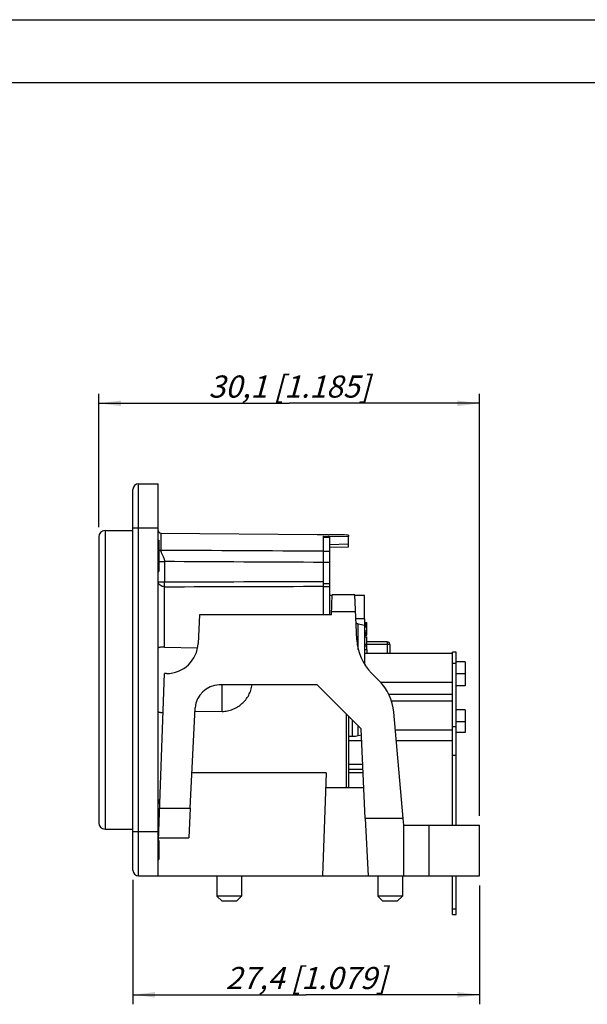
# Model space of a CAD drawing. Units: millimetres. Extents: x 0 to 420, y 0 to 297.
# Drawn here: x 210 to 300, y 141 to 297 of the extents above; entities that cross this region are included whole.
import ezdxf

# ---------------------------------------------------------------- set-up
doc = ezdxf.new("R2010")
doc.units = ezdxf.units.MM
doc.header["$LTSCALE"] = 23.1
doc.layers.get('0').update_dxf_attribs({"linetype": 'CONTINUOUS'})
for name, color, linetype in [('AUSFORMSCHRAEGEN', 7, 'CONTINUOUS'), ('BEZUGSACHSEN', 7, 'CONTINUOUS'), ('FASEN', 7, 'CONTINUOUS'), ('RUNDUNGEN', 7, 'CONTINUOUS'), ('ZEICHNUNGSBEMASSUNGEN', 7, 'CONTINUOUS')]:
    doc.layers.add(name, color=color, linetype=linetype)
doc.styles.get("Standard").update_dxf_attribs({"font": 'txt', "width": 0.7})
doc.dimstyles.new('DIMSTYLE_4', dxfattribs={"dimtxt": 3.5, "dimasz": 3.5, "dimexe": 1.5, "dimexo": 1.5, "dimgap": 0.875, "dimtad": 1, "dimdec": 3, "dimlfac": 0.5, "dimdsep": 46, "dimtxsty": 'STANDARD', "dimblk": '_FILLED', "dimblk1": '_FILLED', "dimblk2": '_FILLED', "dimcen": 0.09, "dimclrt": 5, "dimadec": 3, "dimazin": 2, "dimtp": 0.2, "dimtm": 0.2, "dimtfac": 1, "dimtdec": 3, "dimtofl": 0, "dimtmove": 0, "dimatfit": 3, "dimldrblk": '_FILLED', "dimfxl": 1, "dimtolj": 1, "dimarcsym": 0})
doc.dimstyles.new('DIMSTYLE_5', dxfattribs={"dimtxt": 3.5, "dimasz": 3.5, "dimexe": 1.5, "dimexo": 1.5, "dimgap": 0.875, "dimtad": 1, "dimdec": 3, "dimlfac": 0.5, "dimdsep": 46, "dimtxsty": 'STANDARD', "dimblk": '_FILLED', "dimblk1": '_FILLED', "dimblk2": '_FILLED', "dimcen": 0.09, "dimclrt": 5, "dimadec": 3, "dimazin": 2, "dimtp": 0.3, "dimtm": 0.3, "dimtfac": 1, "dimtdec": 3, "dimtofl": 0, "dimtmove": 0, "dimatfit": 3, "dimldrblk": '_FILLED', "dimfxl": 1, "dimtolj": 1, "dimarcsym": 0})

# ---------------------------------------------------------------- blocks, each defined once
blk = doc.blocks.new('_FILLED')
at = {"color": 0, "linetype": 'BYBLOCK'}
blk.add_solid([(0, 0), (-1, 0.125), (-1, -0.125)], dxfattribs=at)
blk = doc.blocks.new('*D5')
at = {"layer": 'ZEICHNUNGSBEMASSUNGEN', "color": 2, "linetype": 'CONTINUOUS'}
for p, q in [((222.49, 216.76), (222.49, 237.86)), ((282.69, 171.16), (282.69, 237.86)), ((222.49, 236.36), (252.59, 236.36)), ((282.69, 236.36), (252.59, 236.36))]:
    blk.add_line(p, q, dxfattribs=at)
at = {"layer": 'ZEICHNUNGSBEMASSUNGEN', "color": 2, "linetype": 'CONTINUOUS', "xscale": 3.5, "yscale": 3.5, "zscale": 3.5, "rotation": 180}
blk.add_blockref('_FILLED', (222.49, 236.36), dxfattribs=at)
at = {"layer": 'ZEICHNUNGSBEMASSUNGEN', "color": 2, "linetype": 'CONTINUOUS', "xscale": 3.5, "yscale": 3.5, "zscale": 3.5}
blk.add_blockref('_FILLED', (282.69, 236.36), dxfattribs=at)
at = {"layer": 'ZEICHNUNGSBEMASSUNGEN', "color": 5, "linetype": 'CONTINUOUS', "insert": (252.59, 240.76), "char_height": 3.5, "width": 40.5, "attachment_point": 2, "line_spacing_factor": 0.9}
blk.add_mtext('\\Q15.0;30,1{\\ftxt.shx;\\W1.000000;\\H3.500000; }[1.185]', dxfattribs=at)
blk = doc.blocks.new('*D6')
at = {"layer": 'ZEICHNUNGSBEMASSUNGEN', "color": 2, "linetype": 'CONTINUOUS'}
for p, q in [((227.89, 161.06), (227.89, 141.37)), ((282.69, 160.16), (282.69, 141.37)), ((227.89, 142.87), (255.29, 142.87)), ((282.69, 142.87), (255.29, 142.87))]:
    blk.add_line(p, q, dxfattribs=at)
at = {"layer": 'ZEICHNUNGSBEMASSUNGEN', "color": 2, "linetype": 'CONTINUOUS', "xscale": 3.5, "yscale": 3.5, "zscale": 3.5, "rotation": 180}
blk.add_blockref('_FILLED', (227.89, 142.87), dxfattribs=at)
at = {"layer": 'ZEICHNUNGSBEMASSUNGEN', "color": 2, "linetype": 'CONTINUOUS', "xscale": 3.5, "yscale": 3.5, "zscale": 3.5}
blk.add_blockref('_FILLED', (282.69, 142.87), dxfattribs=at)
at = {"layer": 'ZEICHNUNGSBEMASSUNGEN', "color": 5, "linetype": 'CONTINUOUS', "insert": (255.29, 147.27), "char_height": 3.5, "width": 43.5, "attachment_point": 2, "line_spacing_factor": 0.9}
blk.add_mtext('\\Q15.0;27,4{\\ftxt.shx;\\W1.000000;\\H3.500000; }[1.079]', dxfattribs=at)

msp = doc.modelspace()

# ---------------------------------------------------------------- linework, layer by layer
at = {"color": 7, "linetype": 'CONTINUOUS'}
for p, q in [((0, 297), (420, 297)), ((410, 287), (12.5, 287)), ((231.88993, 161.65625), (231.88993, 223.65625)), ((256.98993, 215.63718), (257.0779, 215.63278)), ((257.0779, 215.63278), (257.08958, 215.63221)), ((257.98993, 215.6067), (258.68619, 215.60062)), ((231.88993, 214.75625), (231.98993, 214.75625)), ((231.98993, 214.75625), (231.98993, 209.75625)), ((231.88993, 212.30944), (231.98993, 212.30944)), ((231.88993, 209.75625), (231.98993, 209.75625)), ((259.40671, 205.99201), (258.98993, 205.99201)), ((264.48993, 205.99201), (262.94809, 205.99201)), ((264.48993, 202.29177), (264.48993, 205.99201)), ((264.48993, 201.69225), (264.88993, 201.69225)), ((264.48993, 201.64969), (264.88993, 201.64969)), ((264.48993, 201.56459), (264.88993, 201.56459)), ((264.48993, 201.39437), (264.88993, 201.39437)), ((264.48993, 201.22416), (264.88993, 201.22416)), ((264.48993, 201.0114), (264.88993, 201.0114)), ((264.88993, 199.69225), (264.88993, 201.69225)), ((264.48993, 200.3731), (264.88993, 200.3731)), ((264.48993, 200.16033), (264.88993, 200.16033)), ((264.48993, 199.99012), (264.88993, 199.99012)), ((264.48993, 199.81991), (264.88993, 199.81991)), ((264.48993, 199.7348), (264.88993, 199.7348)), ((264.48993, 199.69225), (264.88993, 199.69225)), ((264.48993, 199.45625), (264.88993, 199.45625)), ((264.88993, 197.45625), (264.88993, 199.45625)), ((264.48993, 198.30731), (264.88993, 198.30731)), ((264.48993, 198.05199), (264.88993, 198.05199)), ((264.48993, 197.45625), (264.88993, 197.45625)), ((231.947, 167.25421), (232.88993, 193.65625)), ((256.98993, 191.85625), (241.51134, 191.85625)), ((256.98993, 191.85625), (263.94759, 184.89859)), ((236.96603, 172.35679), (237.71851, 188.23831)), ((264.61793, 170.7508), (263.94759, 184.89859)), ((264.21501, 179.25466), (261.98993, 179.25466)), ((264.27605, 177.96632), (261.98993, 177.96632)), ((270.68993, 169.65625), (270.59416, 170.75088)), ((270.68993, 169.65625), (282.68993, 169.65625)), ((270.68993, 161.65625), (270.68993, 169.65625)), ((274.68993, 161.65625), (274.68993, 169.65625)), ((282.68993, 161.65625), (282.68993, 169.65625)), ((231.88993, 167.25625), (231.98993, 167.25625)), ((231.98993, 167.25625), (231.98993, 164.25625)), ((231.88993, 164.25625), (231.98993, 164.25625)), ((270.68993, 161.65625), (282.68993, 161.65625))]:
    msp.add_line(p, q, dxfattribs=at)
at = {"color": 9, "linetype": 'CONTINUOUS'}
for p, q in [((232.12924, 172.35679), (236.96603, 172.35679)), ((231.9621, 167.67692), (236.74429, 167.67692))]:
    msp.add_line(p, q, dxfattribs=at)
at = {"color": 7, "linetype": 'CONTINUOUS'}
for centre, radius, start, end in [((258.19132, 238.61583), 23.01001, 267.0325185, 269.4985438), ((259.25706, 238.56321), 22.96968, 268.5758759, 269.0370428), ((241.70065, 187.86073), 4, 92.7127099, 174.5835522)]:
    msp.add_arc(centre, radius, start, end, dxfattribs=at)
at = {"layer": 'AUSFORMSCHRAEGEN', "color": 7, "linetype": 'CONTINUOUS'}
for p, q in [((232.28644, 215.85279), (256.98993, 215.6372)), ((259.29892, 202.90519), (259.4104, 206.09776)), ((263.27998, 198.98821), (262.94308, 206.09776)), ((259.29892, 202.90519), (238.41344, 202.90519)), ((266.81146, 192.51272), (265.61415, 193.71002)), ((258.4184, 177.96632), (237.23181, 177.96632)), ((258.4184, 177.96632), (257.84884, 161.65625)), ((264.3882, 175.59802), (258.3357, 175.59802)), ((270.59417, 170.7508), (264.61789, 170.7508)), ((264.61789, 170.7508), (265.04884, 161.65625)), ((231.88993, 161.65625), (270.68993, 161.65625))]:
    msp.add_line(p, q, dxfattribs=at)
at = {"layer": 'AUSFORMSCHRAEGEN', "color": 9, "linetype": 'CONTINUOUS'}
msp.add_line((263.07051, 203.40867), (259.3165, 203.40867), dxfattribs=at)
at = {"layer": 'AUSFORMSCHRAEGEN', "color": 7, "linetype": 'CONTINUOUS'}
msp.add_arc((271.27101, 199.36688), 8, 182.713, 225, dxfattribs=at)
at = {"layer": 'BEZUGSACHSEN', "color": 7, "linetype": 'CONTINUOUS'}
for p, q in [((278.38993, 196.83625), (264.48993, 196.83625)), ((278.98993, 197.03625), (278.38993, 197.03625)), ((278.38993, 169.65625), (278.38993, 197.03597)), ((278.98993, 169.65625), (278.98993, 197.03597)), ((278.98993, 195.25224), (278.38993, 195.25224)), ((280.38993, 195.48625), (278.98993, 195.48625)), ((280.38993, 195.48625), (280.38993, 191.70625)), ((280.38993, 193.58625), (278.98993, 193.58625)), ((278.38993, 192.23625), (267.06404, 192.23625)), ((280.38993, 191.70625), (278.98993, 191.70625)), ((278.38993, 190.35625), (268.34263, 190.35625)), ((278.38993, 189.27625), (268.77163, 189.27625)), ((280.38993, 187.92625), (278.98993, 187.92625)), ((280.38993, 187.92625), (280.38993, 184.34625)), ((280.38993, 186.02625), (278.98993, 186.02625)), ((278.38993, 184.67625), (269.37585, 184.67625)), ((280.38993, 184.34625), (278.98993, 184.34625)), ((278.38993, 182.99625), (269.52283, 182.99625)), ((232.01858, 169.25849), (231.88993, 169.25625))]:
    msp.add_line(p, q, dxfattribs=at)
at = {"layer": 'BEZUGSACHSEN', "color": 9, "linetype": 'CONTINUOUS'}
for p, q in [((241.97719, 187.66567), (241.97719, 191.85625)), ((278.98993, 185.22203), (278.38993, 185.22203)), ((278.98993, 180.69655), (278.38993, 180.69655))]:
    msp.add_line(p, q, dxfattribs=at)
at = {"layer": 'BEZUGSACHSEN', "color": 7, "linetype": 'CONTINUOUS'}
msp.add_open_spline([(241.97719, 187.66567), (242.26547, 187.67074), (242.84182, 187.73183), (243.67468, 187.9734), (244.45025, 188.35693), (245.14438, 188.87012), (245.73698, 189.49676), (246.21181, 190.21767), (246.55646, 191.01073), (246.6937, 191.57198), (246.73836, 191.85616)], degree=3, knots=[0, 0, 0, 0, 0.125601939, 0.250946655, 0.375907856, 0.500535325, 0.625047574, 0.749703343, 0.874680909, 1, 1, 1, 1], dxfattribs=at)
at = {"layer": 'FASEN', "color": 7, "linetype": 'CONTINUOUS'}
for p, q in [((261.98993, 215.51175), (261.98993, 215.32496)), ((264.48993, 202.29177), (264.48993, 195.12423)), ((261.59117, 187.25501), (261.59114, 175.59802)), ((261.98993, 186.85625), (261.98993, 175.76311)), ((261.8268, 175.59802), (261.98482, 175.75794)), ((241.17993, 161.65625), (241.17993, 158.45625)), ((245.07993, 161.65625), (245.07993, 158.45625)), ((266.57993, 161.65625), (266.57993, 158.45625)), ((270.47993, 161.65625), (270.47993, 158.45625)), ((245.07993, 158.45625), (241.17993, 158.45625)), ((241.97993, 157.65625), (241.17993, 158.45625)), ((244.27993, 157.65625), (241.97993, 157.65625)), ((244.27993, 157.65625), (245.07993, 158.45625)), ((270.47993, 158.45625), (266.57993, 158.45625)), ((267.37993, 157.65625), (266.57993, 158.45625)), ((269.67993, 157.65625), (267.37993, 157.65625)), ((269.67993, 157.65625), (270.47993, 158.45625))]:
    msp.add_line(p, q, dxfattribs=at)
at = {"layer": 'FASEN', "color": 9, "linetype": 'CONTINUOUS'}
msp.add_line((261.98987, 175.76316), (261.80745, 175.59802), dxfattribs=at)
at = {"layer": 'FASEN', "color": 7, "linetype": 'CONTINUOUS'}
for centre, major_axis, ratio, start_param, end_param in [((246.4396, 192.65625), (130.85364, 0), 0.176110891, 1.454220933, 1.475650298), ((260.22471, 192.65625), (0, 22.95211), 0.839122129, -0.091783111, -0.074560999)]:
    msp.add_ellipse(centre, major_axis=major_axis, ratio=ratio, start_param=start_param, end_param=end_param, dxfattribs=at)
at = {"layer": 'RUNDUNGEN', "color": 7, "linetype": 'CONTINUOUS'}
for p, q in [((227.88993, 162.55625), (227.88993, 222.75625)), ((228.78993, 223.65625), (231.88993, 223.65625)), ((222.48993, 215.25625), (222.48993, 170.05625)), ((223.48993, 216.25625), (227.88993, 216.25625)), ((257.98993, 202.90519), (257.98993, 215.34464)), ((257.98993, 215.22981), (258.98993, 215.22981)), ((258.08993, 215.3594), (261.98993, 215.32496)), ((261.98993, 213.67204), (261.98993, 215.32496)), ((258.98993, 213.61898), (261.98993, 213.6719)), ((262.94306, 206.09818), (259.41042, 206.09818)), ((238.41344, 202.90519), (238.20091, 198.41961)), ((264.48993, 202.29177), (263.12343, 202.29177)), ((232.88683, 197.80657), (238.11158, 197.71476)), ((268.08993, 198.65625), (264.88993, 198.65625)), ((268.48993, 198.25625), (268.48993, 196.83625)), ((233.20651, 193.65625), (232.88993, 193.65625)), ((241.97719, 187.66567), (237.68781, 187.59029)), ((270.59416, 170.75088), (269.12416, 187.55312)), ((262.61777, 183.67126), (261.98993, 183.67126)), ((263.99453, 183.90808), (263.5122, 183.7817)), ((264.03657, 183.02072), (261.98993, 183.02072)), ((264.25284, 178.45625), (261.98993, 178.45625)), ((236.96603, 172.35679), (236.74429, 167.67692)), ((223.48993, 169.05625), (227.88993, 169.05625)), ((228.78993, 161.65625), (231.88993, 161.65625)), ((278.38993, 155.55639), (278.38993, 161.65625)), ((278.98993, 155.55639), (278.98993, 161.65625)), ((278.38993, 155.55625), (278.98993, 155.55625))]:
    msp.add_line(p, q, dxfattribs=at)
at = {"layer": 'RUNDUNGEN', "color": 9, "linetype": 'CONTINUOUS'}
for p, q in [((228.78993, 161.65625), (228.78993, 223.65625)), ((227.88993, 216.65625), (231.88993, 216.65625)), ((223.48993, 216.25625), (223.48993, 169.05625)), ((232.28644, 215.85279), (232.28644, 213.11108)), ((257.98993, 215.21839), (258.98993, 215.21839)), ((258.08993, 215.3594), (258.08993, 215.22981)), ((261.98993, 214.07196), (258.98993, 214.01905)), ((257.98993, 212.99821), (258.98993, 212.99821)), ((257.98993, 211.22935), (258.98993, 211.22935)), ((232.88683, 197.80657), (232.88683, 207.36862)), ((258.98993, 207.83518), (257.98993, 207.83518)), ((258.98993, 207.37052), (257.98993, 207.37052)), ((263.5122, 197.43735), (263.5122, 201.53079)), ((268.48993, 198.25625), (264.88993, 198.25625)), ((268.08993, 198.65625), (268.08993, 196.83625)), ((264.88993, 197.45625), (264.88993, 196.83625)), ((262.61777, 183.67126), (262.61777, 186.22841)), ((263.5122, 183.7817), (263.5122, 185.33398)), ((227.88993, 168.65625), (231.88993, 168.65625)), ((278.38993, 156.45625), (278.98993, 156.45625))]:
    msp.add_line(p, q, dxfattribs=at)
at = {"layer": 'RUNDUNGEN', "color": 3, "linetype": 'CONTINUOUS'}
msp.add_line((258.98993, 215.22993), (258.98993, 202.90519), dxfattribs=at)
at = {"layer": 'RUNDUNGEN', "color": 7, "linetype": 'CONTINUOUS'}
for centre, radius, start, end in [((228.78993, 222.75625), 0.9, 90, 180), ((223.48993, 215.25625), 1, 90, 180), ((232.28993, 216.25277), 0.4, 180.0000062, 269.5), ((262.65349, 198.16264), 3.47653, 80.5147899, 81.6793827), ((233.20651, 198.65625), 5, 270, 357.2873), ((268.08993, 198.25625), 0.4, 0, 90), ((261.1546, 186.85587), 8, 5, 45), ((223.48993, 170.05625), 1, 180, 270), ((228.78993, 162.55625), 0.9, 180, 270)]:
    msp.add_arc(centre, radius, start, end, dxfattribs=at)
for points, knots in [([(257.98993, 215.34464), (257.98993, 215.34784), (258.00296, 215.35286), (258.02155, 215.35619), (258.05376, 215.35912), (258.07712, 215.35951), (258.08993, 215.3594)], [0, 0, 0, 0, 0.093351305, 0.308081286, 0.626010361, 1, 1, 1, 1]), ([(263.2264, 201.59164), (263.25086, 201.58755), (263.34677, 201.57045), (263.44194, 201.54918), (263.5122, 201.53079)], [0, 0, 0, 0, 0.254550012, 1, 1, 1, 1]), ([(232.88683, 197.80657), (232.81877, 197.80777), (232.68574, 197.80937), (232.49389, 197.80894), (232.31979, 197.80423), (232.17066, 197.79354), (232.05097, 197.77507), (231.96317, 197.74769), (231.90383, 197.70776), (231.88993, 197.66809), (231.88993, 197.65072)], [0, 0, 0, 0, 0.193745353, 0.378636673, 0.546043815, 0.689314738, 0.804096931, 0.889659985, 0.950583286, 1, 1, 1, 1]), ([(231.88993, 187.66177), (231.88993, 187.64674), (231.89949, 187.61348), (231.94331, 187.57583), (232.00997, 187.54863), (232.10071, 187.52864), (232.21515, 187.51517), (232.3512, 187.50723), (232.50521, 187.5036), (232.61344, 187.50333), (232.6698, 187.50353)], [0, 0, 0, 0, 0.053849173, 0.116317113, 0.199822724, 0.310089439, 0.448187548, 0.612273922, 0.798102078, 1, 1, 1, 1]), ([(263.5122, 183.7817), (263.3698, 183.74443), (263.07287, 183.68926), (262.77159, 183.67126), (262.61777, 183.67126)], [0, 0, 0, 0, 0.488995381, 1, 1, 1, 1]), ([(232.18205, 173.84349), (232.086, 173.74096), (231.93723, 173.49499), (231.88993, 173.21376), (231.88993, 173.07544)], [0, 0, 0, 0, 0.503879364, 1, 1, 1, 1])]:
    msp.add_open_spline(points, degree=3, knots=knots, dxfattribs=at)
at = {"layer": 'RUNDUNGEN', "color": 9, "linetype": 'CONTINUOUS'}
for points, knots in [([(231.98868, 213.23115), (232.02635, 213.19308), (232.12085, 213.13195), (232.2309, 213.1113), (232.28644, 213.11108)], [0, 0, 0, 0, 0.49090329, 1, 1, 1, 1]), ([(232.28644, 213.11108), (232.28683, 213.0874), (232.29192, 213.03668), (232.32217, 212.92669), (232.38512, 212.77603), (232.47985, 212.58208), (232.62509, 212.28921), (232.76525, 211.97146), (232.84757, 211.66862), (232.87593, 211.485), (232.88077, 211.39133), (232.88121, 211.34442)], [0, 0, 0, 0, 0.037809845, 0.080908371, 0.181641412, 0.297927674, 0.425560258, 0.70373612, 0.850547709, 0.925101439, 1, 1, 1, 1]), ([(231.98868, 211.33432), (232.04, 211.33273), (232.16184, 211.33171), (232.45939, 211.33332), (232.70556, 211.33889), (232.88121, 211.34442)], [0, 0, 0, 0, 0.172569155, 0.409422986, 1, 1, 1, 1]), ([(232.88121, 211.34442), (232.88396, 211.27761), (232.88089, 211.14378), (232.88053, 210.9432), (232.88148, 210.74257), (232.88131, 210.54196), (232.88106, 210.34135), (232.88129, 210.07386), (232.88116, 209.7395), (232.88123, 209.33827), (232.88119, 208.8033), (232.88121, 208.40207), (232.88121, 208.13458)], [0, 0, 0, 0, 0.06249772, 0.125002078, 0.187499965, 0.250000814, 0.312500493, 0.375000449, 0.500000383, 0.62500029, 0.750000192, 1, 1, 1, 1]), ([(231.88993, 208.13458), (231.86486, 208.13477), (231.99871, 208.13419), (232.05607, 208.13494), (232.25526, 208.13506), (232.51628, 208.13354), (232.75451, 208.13458), (232.88121, 208.13458)], [0, 0, 0, 0, 0.075884867, 0.168097825, 0.292273787, 0.616572444, 1, 1, 1, 1]), ([(232.88683, 207.36862), (232.75805, 207.36893), (232.50637, 207.40657), (232.17838, 207.56869), (231.98222, 207.78469), (231.90326, 207.98258), (231.88993, 208.08452), (231.88993, 208.13458)], [0, 0, 0, 0, 0.279271463, 0.542064974, 0.779902332, 0.891444977, 1, 1, 1, 1]), ([(232.88683, 207.36862), (232.88836, 207.42101), (232.8848, 207.53551), (232.88313, 207.7187), (232.88198, 207.92161), (232.88012, 208.06248), (232.88121, 208.13458)], [0, 0, 0, 0, 0.205278209, 0.448329401, 0.717584638, 1, 1, 1, 1])]:
    msp.add_open_spline(points, degree=3, knots=knots, dxfattribs=at)
for points in [[(257.98993, 212.98218), (249.4221, 213.0253), (240.85427, 213.06827), (232.28644, 213.11108)], [(257.98993, 211.21264), (249.62036, 211.25672), (241.25078, 211.30065), (232.88121, 211.34442)], [(232.88121, 208.13458), (241.25078, 208.16197), (249.62036, 208.18884), (257.98993, 208.21519)], [(232.88683, 207.36862), (241.25453, 207.39367), (249.62223, 207.41821), (257.98993, 207.44225)]]:
    msp.add_open_spline(points, degree=3, dxfattribs=at)
at = {"layer": 'RUNDUNGEN', "color": 7, "linetype": 'CONTINUOUS'}
msp.add_open_spline([(263.5122, 201.53079), (263.83815, 201.44547), (264.16406, 201.36), (264.48993, 201.27435)], degree=3, dxfattribs=at)

# ---------------------------------------------------------------- dimensions: what is measured, and where the dimension line sits
at = {"layer": 'ZEICHNUNGSBEMASSUNGEN', "color": 2, "linetype": 'CONTINUOUS'}
for base, p1, p2, dimstyle, picture, middle in [((282.68993, 236.35625), (222.48993, 215.25625), (282.68993, 169.65625), 'DIMSTYLE_5', '*D5', (252.58993, 236.35625)), ((282.68993, 142.86541), (227.88993, 162.55625), (282.68993, 161.65625), 'DIMSTYLE_4', '*D6', (255.28993, 142.86541))]:
    dim = msp.add_linear_dim(base=base, p1=p1, p2=p2, dimstyle=dimstyle, dxfattribs=at)
    dim.commit()
    dim.dimension.update_dxf_attribs({"geometry": picture, "text_midpoint": middle, "dimtype": 160})

doc.saveas('drawing.dxf')
